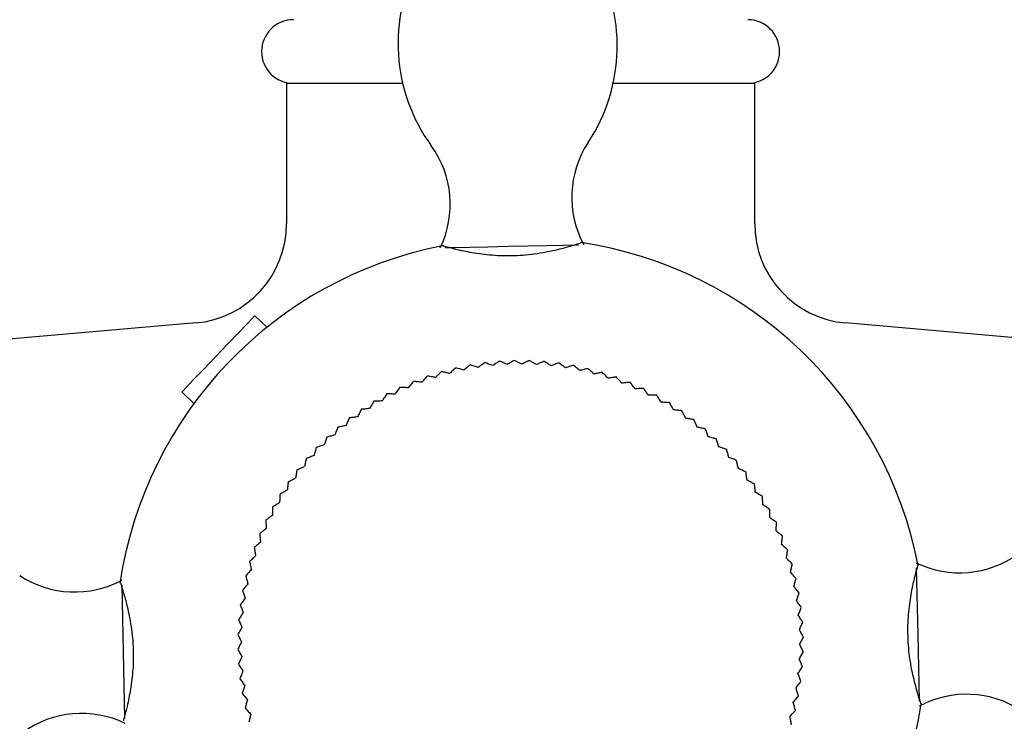
# Model space of a CAD drawing. Units: inches. Extents: x 0.66 to 10.56, y 0.1 to 8.4.
# Drawn here: x 2.96 to 3.2, y 1.85 to 2.02 of the extents above; entities that cross this region are included whole.
import ezdxf

# ---------------------------------------------------------------- set-up
doc = ezdxf.new("R2010")
doc.units = ezdxf.units.IN
doc.header["$MEASUREMENT"] = 0
doc.styles.add('SLDTEXTSTYLE3', font='TXT', dxfattribs={"width": 0.75})
doc.dimstyles.new('SLDDIMSTYLE0', dxfattribs={"dimtxt": 0.1041666666666667, "dimasz": 0.156, "dimexe": 0, "dimexo": 0.0625, "dimgap": 0.02604166666666667, "dimtad": 0, "dimtih": 1, "dimtoh": 1, "dimdec": 3, "dimlfac": 10.5, "dimrnd": 1e-09, "dimzin": 12, "dimdsep": 46, "dimlunit": 5, "dimtxsty": 'SLDTEXTSTYLE3', "dimsah": 1, "dimcen": 0.09, "dimadec": 0, "dimazin": 3, "dimtfac": 1, "dimtmove": 0, "dimatfit": 0, "dimfxl": 0, "dimfrac": 2, "dimtolj": 1, "dimtzin": 12, "dimarcsym": 0})
doc.dimstyles.new('SLDDIMSTYLE1', dxfattribs={"dimtxt": 0.1041666666666667, "dimasz": 0.156, "dimexe": 0, "dimexo": 0.0625, "dimgap": 0.02604166666666667, "dimtad": 0, "dimtih": 1, "dimtoh": 1, "dimdec": 6, "dimlfac": 10.5, "dimrnd": 1e-09, "dimzin": 12, "dimdsep": 46, "dimlunit": 5, "dimtxsty": 'SLDTEXTSTYLE3', "dimsah": 1, "dimcen": 0.09, "dimadec": 0, "dimazin": 3, "dimtfac": 1, "dimtofl": 0, "dimtmove": 0, "dimatfit": 3, "dimfxl": 0, "dimfrac": 2, "dimtolj": 1, "dimtzin": 12, "dimarcsym": 0})

# ---------------------------------------------------------------- blocks, each defined once
blk = doc.blocks.new('_D')
at = {"color": 7, "linetype": 'Continuous', "lineweight": 18}
for p, q in [((2.646512683963551, 1.819007797546297), (2.64651268396356, 1.398696770605518)), ((3.520346279276679, 1.819007797546318), (3.520346279276688, 1.39869677060554)), ((2.646512683963558, 1.523696770605518), (2.3379626811603, 1.523696770605511)), ((3.520346279276686, 1.52369677060554), (3.770346279276685, 1.523696770605546))]:
    blk.add_line(p, q, dxfattribs=at)
for points in [[(2.646512683963558, 1.523696770605518), (2.490512683963557, 1.549696770605515), (2.490512683963558, 1.497696770605515)], [(3.520346279276686, 1.52369677060554), (3.676346279276686, 1.497696770605543), (3.676346279276685, 1.549696770605543)]]:
    blk.add_solid(points, dxfattribs=at)
at = {"color": 7, "linetype": 'Continuous', "lineweight": 18, "char_height": 0.1041666666666667, "attachment_point": 1, "style": 'SLDTEXTSTYLE3'}
for s, insert in [('9"', (2.117958842663414, 1.657974657873442)), ('MAX.', (1.726176441900473, 1.657974657873442)), ('MIN. 2 1/2"', (1.626157163998373, 1.492465399850514))]:
    blk.add_mtext(s, dxfattribs=dict(at, insert=insert))
blk = doc.blocks.new('_D_1')
at = {"color": 7, "linetype": 'Continuous', "lineweight": 18}
for p, q in [((2.968546308511184, 2.505007797546318), (2.221570514341198, 2.505007797546318)), ((2.346570514341197, 2.505007797546318), (2.346570514341197, 2.261363844076775)), ((2.346570514341197, 1.869007797546297), (2.346570514341197, 2.095854586053847)), ((2.59651268396355, 1.869007797546297), (2.221570514341198, 1.869007797546297))]:
    blk.add_line(p, q, dxfattribs=at)
for points in [[(2.346570514341197, 2.505007797546318), (2.320570514341198, 2.349007797546318), (2.372570514341197, 2.349007797546318)], [(2.346570514341197, 1.869007797546297), (2.372570514341197, 2.025007797546297), (2.320570514341198, 2.025007797546297)]]:
    blk.add_solid(points, dxfattribs=at)
at = {"color": 7, "linetype": 'Continuous', "lineweight": 18, "insert": (2.160034999215386, 2.230132473321793), "char_height": 0.1041666666666667, "attachment_point": 1, "style": 'SLDTEXTSTYLE3'}
blk.add_mtext('6 5/8"', dxfattribs=at)
blk = doc.blocks.new('_D_3')
at = {"color": 7, "linetype": 'Continuous', "lineweight": 18}
for p, q in [((3.033429481620111, 5.751208101755773), (1.611160436400817, 5.751208101755773)), ((1.736160436400817, 5.751208101755773), (1.736160436400817, 4.97865030089984)), ((1.736160436400817, 3.463009718540713), (1.736160436400817, 4.647631784853984)), ((1.805604880845262, 3.42828749631849), (1.736160436400817, 3.463009718540713)), ((1.666715991956373, 3.358843051874046), (1.805604880845262, 3.42828749631849)), ((1.736160436400817, 3.324120829651823), (1.666715991956373, 3.358843051874046)), ((1.736160436400817, 1.869007797546297), (1.736160436400817, 3.324120829651823)), ((2.59651268396355, 1.869007797546297), (1.611160436400817, 1.869007797546297))]:
    blk.add_line(p, q, dxfattribs=at)
for points in [[(1.736160436400817, 5.751208101755773), (1.710160436400817, 5.595208101755773), (1.762160436400817, 5.595208101755773)], [(1.736160436400817, 1.869007797546297), (1.762160436400817, 2.025007797546297), (1.710160436400817, 2.025007797546297)]]:
    blk.add_solid(points, dxfattribs=at)
at = {"color": 7, "linetype": 'Continuous', "lineweight": 18, "char_height": 0.1041666666666667, "attachment_point": 1, "style": 'SLDTEXTSTYLE3'}
for s, insert in [('62 3/4"', (1.707032369557402, 4.94741893014486)), ('MAX.', (1.315249968794461, 4.94741893014486)), ('MIN. 42 1/2"', (1.341773889054538, 4.781909672121931))]:
    blk.add_mtext(s, dxfattribs=dict(at, insert=insert))

msp = doc.modelspace()

# ---------------------------------------------------------------- linework, layer by layer
at = {"color": 7, "linetype": 'Continuous', "lineweight": 25}
for p, q in [((3.027477107777695, 2.002817306526528), (3.027477107777695, 1.96926237225123)), ((3.055252820561084, 2.002817306526528), (3.027477107777695, 2.002817306526528)), ((3.139381861869823, 2.002817306526528), (3.105553437579303, 2.002817306526528)), ((3.139381861869823, 1.96926237225123), (3.139381861869823, 2.002817306526528)), ((3.022820690457914, 1.944514711471653), (3.019929588618074, 1.947283075681749)), ((3.005823002372213, 1.945550585219436), (2.794996630237407, 1.927103092929616)), ((3.371862330680054, 1.927103092929616), (3.161035966702395, 1.945550585219436)), ((3.083729214773951, 1.935696710480809), (3.081963242793658, 1.936611005950536)), ((3.087219023983188, 1.935589659019064), (3.085503330152235, 1.936595138197334)), ((3.002474724861325, 1.929054156105054), (3.005365826701164, 1.926285791894957)), ((3.029969238988383, 1.910412451455616), (3.031791139211477, 1.911209414947439)), ((3.027875547619328, 1.907557820305575), (3.029653252797412, 1.908449096358684)), ((3.141333581545613, 1.902092608519532), (3.14124240831314, 1.904079206522564)), ((3.024150313193237, 1.90153947205227), (3.024145368488454, 1.899550862643903)), ((3.142985755475432, 1.899016946272068), (3.142998668977047, 1.901005332190953)), ((3.022528980811896, 1.898392516660135), (3.02262809839704, 1.896406365636067)), ((3.144474684306945, 1.895858816405847), (3.144591660098488, 1.897843849982507)), ((3.177979913124699, 1.886998575902959), (3.178325476751766, 1.871066010750962)), ((2.988533492895753, 1.866949557987115), (2.988187936252732, 1.882882123139112)), ((3.178325476751766, 1.871066010750962), (3.178671033394787, 1.855133445598965)), ((2.988879049538773, 1.851016992835118), (2.988533492895753, 1.866949557987115))]:
    msp.add_line(p, q, dxfattribs=at)
at = {"color": 7, "linetype": 'Continuous', "lineweight": 25, "flags": 128}
for points in [[(3.065438695908856, 1.963558250209227), (3.067779971719381, 1.963608982321578), (3.071272099631989, 1.963684745255881), (3.075582401585046, 1.963778163859242), (3.08036168923145, 1.963881862978761)], [(3.08036168923145, 1.963881862978761), (3.085222767044118, 1.963987350014134), (3.08977181862007, 1.964085908875573), (3.093640309803946, 1.964169940920701), (3.096514838501907, 1.964232294486102), (3.097303882085221, 1.964249279686713)], [(3.019929588618074, 1.947283075681749), (3.019456712810934, 1.946789163927143), (3.018089320353201, 1.945361066138935), (3.01597561270744, 1.943153660527963), (3.013344610720047, 1.940406080839666), (3.010481445065422, 1.937416015063701), (3.007696388984659, 1.934507299459082), (3.005291223118546, 1.931995501174003), (3.003526606043237, 1.93015260690772), (3.002593746978434, 1.929178416256891), (3.002474724861325, 1.929054156105054)], [(3.081963242793658, 1.936611005950536), (3.081747708140676, 1.936487192777662), (3.081532166503647, 1.936363603094269), (3.081316603914479, 1.936239789921395), (3.081101027357219, 1.936115976748521), (3.080885436831866, 1.935992163575647), (3.080669832338421, 1.935868573892254), (3.080454206892836, 1.93574476071938), (3.080238574463206, 1.935620947546506)], [(3.085503330152235, 1.936595138197334), (3.085281614618274, 1.936482722988028), (3.085059892100267, 1.936370531268203), (3.08483814863012, 1.936258116058896), (3.084616391191881, 1.936145924339072), (3.084394619785549, 1.936033509129765), (3.084172827427079, 1.935921317409941), (3.083951028084561, 1.935808902200634), (3.083729214773951, 1.935696710480809)], [(3.067939801619044, 1.934828900823281), (3.067754696455808, 1.934663071627843), (3.067569591292571, 1.934497242432405), (3.067384465177196, 1.934331189747485), (3.067199325093728, 1.934165360552047), (3.067014178026212, 1.933999531356609), (3.066829016990606, 1.933833702161171), (3.066643841986906, 1.933667649476251), (3.066458653015113, 1.933501820280813)], [(3.071405830150615, 1.935549207422872), (3.071212309211583, 1.935393435254112), (3.071018774304457, 1.93523743959587), (3.070825218445193, 1.935081443937627), (3.070631655601882, 1.934925448279385), (3.070438078790479, 1.934769676110625), (3.070244488010983, 1.934613680452382), (3.070050890247441, 1.93445768479414), (3.06985727153176, 1.934301689135898)], [(3.073293087079021, 1.934922542916123), (3.0730571240906, 1.935000764234726), (3.072821182054318, 1.93507920904281), (3.072585247002082, 1.935157653850895), (3.072349332901985, 1.935235875169498), (3.07211343276998, 1.935314319977582), (3.071877546606069, 1.935392541296185), (3.071641681394296, 1.93547098610427), (3.071405830150615, 1.935549207422872)], [(3.074904823380741, 1.93608737009486), (3.074703403485338, 1.935941878442259), (3.074501969621843, 1.935796163300176), (3.074300521790256, 1.935650671647575), (3.074099066974622, 1.935504956505491), (3.073897591206849, 1.93535946485289), (3.073696101470984, 1.935213749710807), (3.073494604751072, 1.935068034568724), (3.073293087079021, 1.934922542916123)], [(3.076756685162479, 1.935362593705634), (3.076525150059414, 1.935453330435214), (3.076293628924442, 1.935543843675311), (3.076062121757563, 1.935634356915409), (3.075830628558776, 1.935725093644988), (3.075599156312128, 1.935815606885086), (3.075367691049527, 1.935906120125183), (3.075136246739064, 1.935996856854763), (3.074904823380741, 1.93608737009486)], [(3.078427178245752, 1.936441600923391), (3.078218418117685, 1.936306836765912), (3.078009637037478, 1.936171849118951), (3.077800848973225, 1.936037084961473), (3.077592046940879, 1.935902097314512), (3.077383223956395, 1.935767333157034), (3.077174393987864, 1.935632345510074), (3.076965550051241, 1.935497581352595), (3.076756685162479, 1.935362593705634)], [(3.080238574463206, 1.935620947546506), (3.080012095809666, 1.935723529218616), (3.079785638108264, 1.935826110890727), (3.079559187390908, 1.935928692562837), (3.079332750641645, 1.936031274234948), (3.079106334844522, 1.936133855907058), (3.07887993301549, 1.936236437579169), (3.078653545154552, 1.93633901925128), (3.078427178245752, 1.936441600923391)], [(3.089037725513075, 1.936393774174302), (3.088810443694209, 1.936293427397008), (3.088583147907251, 1.936192857130233), (3.088355831168154, 1.936092286863458), (3.088128500460965, 1.935991716596683), (3.087901155785682, 1.935891146329908), (3.087673790158261, 1.935790576063133), (3.087446417546794, 1.935690229285839), (3.087219023983188, 1.935589659019064)], [(3.090698454899616, 1.935300016650752), (3.090490812218956, 1.935436792213566), (3.090283190490436, 1.93557356777638), (3.090075575745962, 1.935710343339194), (3.089867974969581, 1.935846895412527), (3.089660395145339, 1.935983670975341), (3.089452822305143, 1.936120446538156), (3.089245270417086, 1.93625722210097), (3.089037725513075, 1.936393774174302)], [(3.092556755972046, 1.936008031328849), (3.092324522464351, 1.935919529494087), (3.092092274988563, 1.935831027659325), (3.091860013544683, 1.935742525824562), (3.091627731148664, 1.935654023989801), (3.091395434784553, 1.935565522155038), (3.091163124452348, 1.935477020320276), (3.090930793168005, 1.935388518485514), (3.090698454899616, 1.935300016650752)], [(3.094157953347893, 1.934828677333799), (3.093957755660594, 1.934976180391736), (3.093757571941387, 1.935123683449673), (3.093557402190273, 1.935270963018128), (3.093357246407252, 1.935418466076065), (3.093157104592323, 1.93556574564452), (3.092956976745487, 1.935713248702457), (3.092756855882697, 1.935860528270912), (3.092556755972046, 1.936008031328849)], [(3.096050769577156, 1.93543858012942), (3.095814226912892, 1.935362370216152), (3.095577663296488, 1.935286160302885), (3.095341085711993, 1.935209950389618), (3.095104487175358, 1.93513374047635), (3.094867881654677, 1.935057307073601), (3.094631255181857, 1.934981097160334), (3.094394614740945, 1.934904887247067), (3.094157953347893, 1.934828677333799)], [(3.097588055945277, 1.934176982005096), (3.09739584800695, 1.934334765579192), (3.097203654036714, 1.934492549153288), (3.097011474034572, 1.934650109237903), (3.096819308000522, 1.934807892811999), (3.096627155934565, 1.934965452896613), (3.096435010852654, 1.935123236470709), (3.096242886722882, 1.935280796555324), (3.096050769577156, 1.93543858012942)], [(3.099510184216878, 1.934686985002387), (3.099269974928304, 1.934623290500097), (3.099029751671638, 1.934559372508324), (3.098789507462832, 1.934495678006033), (3.098549249285934, 1.934431983503742), (3.098308977140944, 1.934368289001451), (3.098068684043814, 1.93430459449916), (3.097828376978592, 1.934240676507387), (3.097588055945277, 1.934176982005096)], [(3.100979341213305, 1.933346718580498), (3.100795653811468, 1.933514335691789), (3.100611980377724, 1.9336817293136), (3.100428313928025, 1.933849346424891), (3.10024466144642, 1.934016963536183), (3.100061022932907, 1.934184357157993), (3.099877398387486, 1.934351974269285), (3.099693787810159, 1.934519367891095), (3.099510184216878, 1.934686985002387)], [(3.061144485198485, 1.932849007504701), (3.060977734108934, 1.932664852171762), (3.060810969051292, 1.932480473349341), (3.060644197009602, 1.932296318016402), (3.060477410999821, 1.93211193919398), (3.060310618005993, 1.93192756037156), (3.060143804060025, 1.93174340503862), (3.059976990114059, 1.931559026216199), (3.059810155215953, 1.931374647393778)], [(3.063106555230897, 1.932525171245685), (3.062861240604475, 1.932565846331359), (3.062615939946145, 1.932606297927551), (3.062370653255909, 1.932646749523742), (3.062125387517811, 1.932687201119934), (3.061880135747806, 1.932727652716126), (3.061634897945893, 1.932768104312318), (3.061389681096119, 1.93280855590851), (3.061144485198485, 1.932849007504701)], [(3.064516222120908, 1.933928014722457), (3.06434005653694, 1.933752575479305), (3.06416387698488, 1.933577359725635), (3.063987683464727, 1.933401920482483), (3.063811482960527, 1.933226704728813), (3.063635268488235, 1.93305126548566), (3.063459040047851, 1.93287604973199), (3.06328280462342, 1.932700610488838), (3.063106555230897, 1.932525171245685)], [(3.066458653015113, 1.933501820280813), (3.06621579677299, 1.933555010777463), (3.065972947514914, 1.933608424763594), (3.065730119208976, 1.933661615260244), (3.065487304871131, 1.933715029246376), (3.065244511485425, 1.933768219743026), (3.065001732067811, 1.933821410239676), (3.06475896661829, 1.933874600736326), (3.064516222120908, 1.933928014722457)], [(3.102925526032399, 1.933755257353086), (3.102682313603915, 1.933704301751254), (3.102439080223291, 1.933653122659939), (3.102195832874575, 1.933602167058106), (3.101952568065743, 1.933550987966792), (3.101709285796796, 1.933500032364959), (3.101465989559755, 1.933448853273644), (3.101222672370576, 1.93339767418233), (3.100979341213305, 1.933346718580498)], [(3.104322527354438, 1.932340121954819), (3.104147863340426, 1.932516902134862), (3.103973206310459, 1.932693905804386), (3.103798563248586, 1.93287090947391), (3.103623934154805, 1.933047689653953), (3.103449315537094, 1.933224693323477), (3.103274707395451, 1.933401473503519), (3.103100109729879, 1.933578477173044), (3.102925526032399, 1.933755257353086)], [(3.106287432909649, 1.932646302544779), (3.10604187733363, 1.932607862353923), (3.105796304297495, 1.932569645652548), (3.105550717293267, 1.932531428951173), (3.105305112828924, 1.932493212249799), (3.105059490904464, 1.932454772058943), (3.104813851519889, 1.932416555357568), (3.104568198167221, 1.932378338656194), (3.104322527354438, 1.932340121954819)], [(3.107608447807903, 1.931159874001843), (3.107443282096864, 1.931345593761154), (3.107278126861894, 1.931531537009947), (3.107112982102993, 1.931717256769259), (3.106947851312186, 1.931903200018052), (3.106782727505425, 1.932088919777363), (3.106617617666756, 1.932274639536675), (3.106452518304156, 1.932460359295986), (3.106287432909649, 1.932646302544779)], [(3.054593331036706, 1.930170039087294), (3.054446749872882, 1.929969345532707), (3.054300168709057, 1.92976865197812), (3.054153566593093, 1.929567958423533), (3.054006964477129, 1.929367041379465), (3.053860348393074, 1.929166347824878), (3.053713725324971, 1.928965654270291), (3.053567088288776, 1.928764960715704), (3.053420444268534, 1.928564043671636)], [(3.056578504294292, 1.930052930598871), (3.0563302982727, 1.930067680904665), (3.056082106219201, 1.930082207720977), (3.055833935117841, 1.930096958026771), (3.055585777984573, 1.930111484843082), (3.055337641803444, 1.930126011659394), (3.055089519590409, 1.930140761965188), (3.054841418329511, 1.9301552887815), (3.054593331036706, 1.930170039087294)], [(3.057833830745034, 1.931595231512238), (3.057676948112912, 1.931402583578993), (3.057520058496742, 1.931209712156267), (3.057363161896527, 1.931017064223022), (3.057206251328219, 1.930824192800295), (3.057049326791818, 1.930631544867051), (3.056892395271371, 1.930438673444324), (3.056735456766877, 1.930245802021598), (3.056578504294292, 1.930052930598871)], [(3.059810155215953, 1.931374647393778), (3.059563059657723, 1.93140213660003), (3.059315978067587, 1.931429849295764), (3.059068910445542, 1.931457338502016), (3.058821856791591, 1.931485051197749), (3.058574824089778, 1.931512540404001), (3.058327812340104, 1.931540253099734), (3.058080807574477, 1.931567742305986), (3.057833830745034, 1.931595231512238)], [(3.109586682415485, 1.931362802451247), (3.109339464636446, 1.93133732465033), (3.109092225905267, 1.931312070338896), (3.108844969713972, 1.931286592537979), (3.108597699554585, 1.931261338226544), (3.108350411935083, 1.931235860425628), (3.108103106855464, 1.931210606114194), (3.10785578431573, 1.931185128313277), (3.107608447807903, 1.931159874001843)], [(3.110828096645991, 1.929809103574312), (3.110672883200934, 1.930003315933929), (3.110517680231948, 1.930197528293546), (3.11036248773903, 1.930391740653163), (3.110207305722182, 1.930585953012779), (3.110052134181404, 1.930780165372396), (3.109896973116695, 1.930974377732013), (3.109741822528056, 1.93116859009163), (3.109586682415485, 1.931362802451247)], [(3.112814240686013, 1.929908332904197), (3.112566031172397, 1.92989581749322), (3.112317804198667, 1.929883525571725), (3.112069563256843, 1.929871233650231), (3.111821301362881, 1.929858718239254), (3.111573025500827, 1.92984642631776), (3.111324732178656, 1.929833910906783), (3.11107642139637, 1.929821618985288), (3.110828096645991, 1.929809103574312)], [(3.113972646034174, 1.928291833482898), (3.113827810881925, 1.928494091463857), (3.113682986205745, 1.928696125955334), (3.113538168513613, 1.928898160446811), (3.113393364789572, 1.929100194938288), (3.113248568049578, 1.929302229429765), (3.113103781785653, 1.929504263921242), (3.112959005997798, 1.92970629841272), (3.112814240686013, 1.929908332904197)], [(3.051431869780399, 1.928577006061576), (3.051295995159558, 1.928368937354092), (3.05116011355467, 1.928160868646609), (3.051024224965737, 1.927952576449643), (3.050888322408711, 1.927744507742159), (3.050752412867638, 1.927536439034676), (3.05061649634252, 1.927328146837711), (3.050480565849308, 1.927120078130227), (3.050344635356097, 1.926911785933261)], [(3.053420444268534, 1.928564043671636), (3.053171812220118, 1.928565608098008), (3.052923194139794, 1.928567396013862), (3.052674597011609, 1.928568960440234), (3.052426020835564, 1.928570524866606), (3.05217745862761, 1.928572089292978), (3.05192891038775, 1.92857365371935), (3.051680376115982, 1.928575441635204), (3.051431869780399, 1.928577006061576)], [(3.11596125544254, 1.9282869167143), (3.115712738630888, 1.928287587182745), (3.11546420435912, 1.928288257651191), (3.115215652627236, 1.928288928119635), (3.114967083435237, 1.928289375098599), (3.114718500275144, 1.928290045567044), (3.114469896162914, 1.928290716035489), (3.11422127808259, 1.928291386503934), (3.113972646034174, 1.928291833482898)], [(3.117033477659312, 1.926612086538272), (3.116899418890511, 1.926821496182645), (3.116765367105755, 1.927030905827019), (3.116631325797069, 1.927240315471393), (3.116497294964452, 1.927449725115767), (3.116363271115882, 1.92765891127066), (3.116229254251357, 1.927868320915034), (3.116095251354925, 1.928077730559408), (3.11596125544254, 1.9282869167143)], [(3.04538048000403, 1.924905967834802), (3.045267100996334, 1.924684936737378), (3.045153715004591, 1.924463682150473), (3.045040322028802, 1.924242427563568), (3.044926922068967, 1.924021396466144), (3.044813515125086, 1.923800141879239), (3.044700101197158, 1.923578887292334), (3.044586680285184, 1.923357632705428), (3.044473245405117, 1.923136378118523)], [(3.047359507300869, 1.925101074152346), (3.04711206952437, 1.925076713798838), (3.046864652700011, 1.92505235344533), (3.046617249843743, 1.925027769602341), (3.046369860955569, 1.925003409248833), (3.046122486035488, 1.924979048895325), (3.045875132067545, 1.924954688541817), (3.045627799051742, 1.92493032818831), (3.04538048000403, 1.924905967834802)], [(3.048358107193529, 1.9268208257142), (3.048233309270126, 1.926605828832783), (3.048108511346722, 1.926390831951366), (3.047983699455227, 1.926175835069949), (3.047858873595639, 1.925961061678014), (3.04773404773605, 1.925746064796597), (3.047609207908369, 1.92553106791518), (3.047484361096642, 1.925316071033763), (3.047359507300869, 1.925101074152346)], [(3.050344635356097, 1.926911785933261), (3.050096261717393, 1.926900387969693), (3.049847902046783, 1.926888990006126), (3.049599563328312, 1.926877592042558), (3.049351238577933, 1.92686619407899), (3.049102927795647, 1.926854796115422), (3.048854637965499, 1.926843621641336), (3.048606362103444, 1.926832223677768), (3.048358107193529, 1.9268208257142)], [(3.119019101387884, 1.926503247160672), (3.118770958222709, 1.926516656529576), (3.118522797597419, 1.926530289387961), (3.118274619512012, 1.926543922246346), (3.11802642396649, 1.926557555104731), (3.117778210960852, 1.926571187963116), (3.117529983987121, 1.926584820821502), (3.117281739553275, 1.926598453679886), (3.117033477659312, 1.926612086538272)], [(3.120002203681796, 1.924774556019549), (3.119879287958872, 1.924990670348375), (3.119756379219995, 1.925206784677201), (3.119633477465163, 1.925422899006026), (3.119510586186401, 1.925639013334852), (3.119387701891685, 1.925855127663678), (3.119264828073038, 1.926071018503021), (3.119141961238438, 1.926287132831847), (3.119019101387884, 1.926503247160672)], [(3.042507138593941, 1.922838019660424), (3.042405492784035, 1.922611177836476), (3.042303833006036, 1.922384559502009), (3.042202173228038, 1.92215771767806), (3.042100499481946, 1.921930875854112), (3.041998825735856, 1.921704034030164), (3.041897151989765, 1.921477192206215), (3.041795464275581, 1.921250350382267), (3.041693762593304, 1.921023285068837)], [(3.044473245405117, 1.923136378118523), (3.044227427927361, 1.923099055375076), (3.043981624417698, 1.923061732631628), (3.043735834876127, 1.92302440988818), (3.043490059302649, 1.922987310634214), (3.04324430468131, 1.922949987890767), (3.042998564028064, 1.922912665147319), (3.042752837342909, 1.922875342403871), (3.042507138593941, 1.922838019660424)], [(3.121979401158503, 1.92456179403295), (3.121732312584319, 1.924588389281274), (3.121485203057998, 1.924614984529599), (3.121238079563583, 1.924641579777925), (3.12099093511703, 1.924668175026249), (3.120743776702383, 1.924694770274574), (3.120496604319644, 1.924721365522899), (3.120249410984767, 1.924747960771224), (3.120002203681796, 1.924774556019549)], [(3.122870687687681, 1.922783935205847), (3.122759250244858, 1.923006307240161), (3.12264781978608, 1.923228455784993), (3.122536399803372, 1.923450827819307), (3.122424983312687, 1.923672976364139), (3.122313577298072, 1.923895124908971), (3.122202178267502, 1.924117496943285), (3.122090786220979, 1.924339645488117), (3.121979401158503, 1.92456179403295)], [(3.124834039292591, 1.922468144568173), (3.124588679269868, 1.922507478716956), (3.124343301787029, 1.922547036355221), (3.124097906844074, 1.922586593993486), (3.123852494441004, 1.922625928142269), (3.123607068069842, 1.922665485780534), (3.123361624238563, 1.922705043418799), (3.123116162947169, 1.922744601057064), (3.122870687687681, 1.922783935205847)], [(3.12563106564083, 1.920646034823689), (3.125531413776144, 1.920873994095046), (3.125431768895504, 1.921101729876922), (3.12533213099891, 1.921329465658797), (3.125232496594339, 1.921557201440672), (3.125132872665839, 1.921784937222547), (3.125033255721384, 1.922012673004423), (3.124933642268952, 1.922240408786298), (3.124834039292591, 1.922468144568173)], [(3.039745953983445, 1.920622568428108), (3.039656320733181, 1.920390809835562), (3.039566673514825, 1.920159051243016), (3.03947702629647, 1.919927069160988), (3.039387365110021, 1.919695310568442), (3.039297703923572, 1.919463551975896), (3.039208028769031, 1.919231569893868), (3.03911835361449, 1.918999811301321), (3.039028678459949, 1.918767829219293)], [(3.041693762593304, 1.921023285068837), (3.04145022889869, 1.920973223424931), (3.041206709172168, 1.920923161781025), (3.040963217381832, 1.92087310013712), (3.040719725591495, 1.920823038493214), (3.040476261737344, 1.920772753359826), (3.040232811851284, 1.920722691715921), (3.039989375933318, 1.920672630072014), (3.039745953983445, 1.920622568428108)], [(3.127575190166264, 1.920227886003387), (3.12733223265547, 1.92028018254211), (3.12708925768456, 1.920332479080833), (3.126846265253534, 1.920384775619556), (3.126603258854415, 1.920436848668797), (3.126360234995181, 1.92048914520752), (3.126117193675831, 1.920541441746244), (3.125874138388388, 1.920593738284966), (3.12563106564083, 1.920646034823689)], [(3.12827577032707, 1.918366665599602), (3.128188176418328, 1.918599318150075), (3.128100589493632, 1.91883219419003), (3.128013009552982, 1.919064846740503), (3.127925433104355, 1.919297499290976), (3.127837863639774, 1.919529928351967), (3.127750297667217, 1.91976258090244), (3.127662742170729, 1.919995233452914), (3.127575190166264, 1.920227886003387)], [(3.037104517830874, 1.918265648353863), (3.037027134597828, 1.918029419971682), (3.036949737396688, 1.917793191589502), (3.036872340195549, 1.917557186696803), (3.036794942994411, 1.917320958314622), (3.036717531825179, 1.917084729932441), (3.036640120655947, 1.916848501550261), (3.036562709486716, 1.916612049678598), (3.036485284349391, 1.916375821296418)], [(3.039028678459949, 1.918767829219293), (3.038788106000967, 1.918705028674929), (3.038547533541985, 1.918642228130565), (3.038306989019189, 1.918579427586201), (3.038066472432578, 1.918516627041837), (3.037825955845967, 1.918453826497473), (3.037585453227448, 1.918391249442591), (3.037344978545115, 1.918328448898227), (3.037104517830874, 1.918265648353863)], [(3.130195338945701, 1.917847276044079), (3.129955450923257, 1.917912087993778), (3.129715545440698, 1.91797712343296), (3.129475622498022, 1.918041935382659), (3.129235685587254, 1.91810697082184), (3.128995731216371, 1.918171782771539), (3.128755759385371, 1.918236818210721), (3.128515773586279, 1.918301853649902), (3.12827577032707, 1.918366665599602)], [(3.130797555798364, 1.915952085239072), (3.130722260795163, 1.916188984089698), (3.130646972776007, 1.916425882940323), (3.130571688248875, 1.916662781790949), (3.130496407213767, 1.916899680641575), (3.130421133162704, 1.917136579492201), (3.130345862603664, 1.917373478342827), (3.130270599028671, 1.917610377193453), (3.130195338945701, 1.917847276044079)], [(3.034590051640107, 1.915773740632657), (3.034525127945666, 1.915533712929288), (3.034460204251226, 1.915293908715399), (3.034395280556785, 1.915053881012029), (3.034330342894252, 1.914814076798141), (3.03426540523172, 1.914574049094771), (3.034200467569187, 1.914334021391401), (3.034135515938561, 1.914093993688031), (3.034070564307935, 1.913854189474143)], [(3.036485284349391, 1.916375821296418), (3.036248329626395, 1.916300505341077), (3.036011388871491, 1.916225189385736), (3.035774448116588, 1.916150096919878), (3.035537535297869, 1.916074780964537), (3.035300650415336, 1.915999465009197), (3.035063765532803, 1.915924149053856), (3.034826894618362, 1.915848833098516), (3.034590051640107, 1.915773740632657)], [(3.132687307777312, 1.915332795885219), (3.132451145743571, 1.915410123245895), (3.132214966249715, 1.915487450606571), (3.131978772787765, 1.915565001456728), (3.131742561865701, 1.915642328817404), (3.13150633348352, 1.915719656178081), (3.131270089387235, 1.915797207028238), (3.131033829576846, 1.915874534388914), (3.130797555798364, 1.915952085239072)], [(3.032209441680799, 1.913153549948943), (3.03215717307826, 1.91291061688231), (3.032104890507631, 1.912667683815678), (3.032052607937, 1.912424527259564), (3.032000325366369, 1.912181594192931), (3.031948028827646, 1.911938661126299), (3.031895732288923, 1.911695504570185), (3.0318434357502, 1.911452348014071), (3.031791139211477, 1.911209414947439)], [(3.034070564307935, 1.913854189474143), (3.033837869853184, 1.913766581597308), (3.033605189366526, 1.913678973720472), (3.033372536816053, 1.913591365843637), (3.03313988426558, 1.913503757966802), (3.032907245683199, 1.913416150089967), (3.032674635037004, 1.913328542213131), (3.032442038358901, 1.913241157825778), (3.032209441680799, 1.913153549948943)], [(3.133189513086904, 1.913408551447588), (3.133126719526587, 1.913649249619403), (3.133063936442339, 1.913889724301736), (3.13300115335809, 1.91413019898407), (3.132938373765865, 1.914370897155885), (3.132875601157687, 1.914611371838219), (3.132812832041531, 1.914851846520552), (3.132750066417398, 1.915092321202885), (3.132687307777312, 1.915332795885219)], [(3.135044262771789, 1.91269137370074), (3.134812472751034, 1.912780992982911), (3.134580668762187, 1.912870612265082), (3.134348847313225, 1.912960231547253), (3.134117011896169, 1.913049850829423), (3.133885159018997, 1.913139470111594), (3.133653292173733, 1.913229312883247), (3.133421411360377, 1.913318932165417), (3.133189513086904, 1.913408551447588)], [(3.135445077189166, 1.910743439378047), (3.135394963164913, 1.910987042913125), (3.135344852632683, 1.911230646448202), (3.135294745592476, 1.911474026493798), (3.135244642044293, 1.911717630028875), (3.135194541988132, 1.911961010074471), (3.135144445423995, 1.912204390120067), (3.13509435235188, 1.912447993655145), (3.135044262771789, 1.91269137370074)], [(3.137259745432313, 1.909930161154059), (3.137032966464781, 1.910031848868243), (3.136806170037134, 1.910133536582426), (3.136579359641394, 1.910235000807129), (3.136352531785538, 1.910336688521312), (3.136125689961589, 1.910438376235496), (3.135898834169549, 1.91054006394968), (3.135671960917392, 1.910641751663864), (3.135445077189166, 1.910743439378047)], [(3.029969238988383, 1.910412451455616), (3.029929751190581, 1.910167060004685), (3.029890249424687, 1.909921668553754), (3.029850761626885, 1.909676277102822), (3.02981125986099, 1.909430885651891), (3.029771758095095, 1.90918549420096), (3.029732256329201, 1.908939879260547), (3.029692754563306, 1.908694487809615), (3.029653252797412, 1.908449096358684)], [(3.137558068970181, 1.907964124183346), (3.137520770670895, 1.908209962613241), (3.137483472371609, 1.908455577553654), (3.137446177564347, 1.908701415983549), (3.137408886249108, 1.908947254413444), (3.137371598425891, 1.909192869353856), (3.137334310602675, 1.909438707783751), (3.137297026271483, 1.909684546213646), (3.137259745432313, 1.909930161154059)], [(3.027875547619328, 1.907557820305575), (3.027848952371003, 1.907310640938789), (3.027822357122679, 1.907063461572005), (3.027795761874353, 1.906816505694702), (3.027769166626029, 1.906569326327916), (3.027742571377704, 1.906322146961131), (3.027715962161286, 1.906074967594346), (3.027689366912961, 1.905827788227561), (3.027662757696544, 1.905580608860776)], [(3.139327683130622, 1.907056756887553), (3.139106533304411, 1.907170289544268), (3.138885369510108, 1.907283598711501), (3.138664188255688, 1.907396907878734), (3.1384429965252, 1.907510440535449), (3.138221787334595, 1.907623749702683), (3.138000560683875, 1.907737282359398), (3.137779323557086, 1.907850591526631), (3.137558068970181, 1.907964124183346)], [(3.139522698655563, 1.9050777575269), (3.139498317349916, 1.905325160383167), (3.13947393604427, 1.905572563239434), (3.139449554738623, 1.9058199660957), (3.139425176925, 1.906067368951968), (3.139400802603399, 1.906314771808234), (3.139376428281799, 1.906562174664501), (3.139352053960199, 1.906809577520768), (3.139327683130622, 1.907056756887553)], [(3.025934136395883, 1.904597478630679), (3.025920517505591, 1.904349181816485), (3.025906884647206, 1.904101108491773), (3.025893265756913, 1.903853035167061), (3.025879632898528, 1.903604738352867), (3.025866000040142, 1.903356441538673), (3.02585238114985, 1.903108368213961), (3.025838748291465, 1.902860071399768), (3.02582511543308, 1.902611774585574)], [(3.027662757696544, 1.905580608860776), (3.027446629399625, 1.905457689645828), (3.027230515070799, 1.905334770430881), (3.027014414710067, 1.905211851215934), (3.026798328317426, 1.905088932000986), (3.026582255892878, 1.904966012786039), (3.026366211404516, 1.904843093571091), (3.026150166916153, 1.904720174356144), (3.025934136395883, 1.904597478630679)], [(3.14124240831314, 1.904079206522564), (3.141027495240279, 1.904203913653365), (3.140812568199325, 1.904328844273648), (3.140597627190278, 1.904453551404449), (3.140382668721116, 1.904578482024732), (3.140167699775884, 1.904703189155533), (3.139952713370536, 1.904828119775816), (3.139737712997096, 1.904952826906617), (3.139522698655563, 1.9050777575269)], [(3.02582511543308, 1.902611774585574), (3.025615719756799, 1.90247768089654), (3.025406324080517, 1.902343587207507), (3.025196956340421, 1.902209717007955), (3.024987602568418, 1.902075623318922), (3.024778262764507, 1.901941529629888), (3.024568936928688, 1.901807659430336), (3.024359625060963, 1.901673565741303), (3.024150313193237, 1.90153947205227)], [(3.142998668977047, 1.901005332190953), (3.142790586301472, 1.90114121379584), (3.142582482673757, 1.901277095400727), (3.142374365077949, 1.901412977005614), (3.142166240498095, 1.901548858610502), (3.141958094966102, 1.901684963704871), (3.141749938958039, 1.901820845309758), (3.141541765489861, 1.901956726914645), (3.141333581545613, 1.902092608519532)], [(3.024145368488454, 1.899550862643903), (3.023943264156514, 1.899406041459747), (3.023741187760759, 1.899261220275591), (3.023539111365004, 1.899116399091434), (3.023337062905434, 1.898971577907278), (3.023135014445864, 1.898826980212603), (3.022932993922479, 1.898682159028448), (3.022730973399095, 1.898537337844291), (3.022528980811896, 1.898392516660135)], [(3.144591660098488, 1.897843849982507), (3.144390966543901, 1.897990459082516), (3.144190266005268, 1.898137068182526), (3.143989544514496, 1.898283677282536), (3.143788816039678, 1.898430286382546), (3.14358806661272, 1.898576895482556), (3.143387310201717, 1.898723504582566), (3.143186539822621, 1.898870113682576), (3.142985755475432, 1.899016946272068)], [(3.02262809839704, 1.896406365636067), (3.022433858101238, 1.896251263935752), (3.022239645741621, 1.896095938745955), (3.022045433382004, 1.895940837045639), (3.021851221022387, 1.895785511855842), (3.021657036598956, 1.895630410155527), (3.021462866143616, 1.895475308455211), (3.02126870965637, 1.895320206754896), (3.021074567137216, 1.89516510505458)], [(3.021074567137216, 1.89516510505458), (3.021099919225299, 1.894917702198313), (3.021125285281475, 1.894670522831529), (3.02115065133765, 1.894423343464744), (3.021176017393826, 1.894175940608476), (3.021201383450001, 1.893928761241692), (3.021226749506177, 1.893681358385425), (3.021252129530445, 1.89343417901864), (3.021277495586621, 1.893186776162373)], [(3.146017005299445, 1.894603475987012), (3.145824260462558, 1.894760365603181), (3.145631507768619, 1.89491725521935), (3.14543873412254, 1.895074144835519), (3.145245953492416, 1.895231034451688), (3.145053151910152, 1.895387924067857), (3.144860343343842, 1.895544813684027), (3.14466752080944, 1.895701926789678), (3.144474684306945, 1.895858816405847)], [(3.145796296341158, 1.89262715850014), (3.145823890308104, 1.892874114377443), (3.14585148427505, 1.893121293744228), (3.145879078241997, 1.893368473111013), (3.145906665224897, 1.893615428988317), (3.145934252207797, 1.89386238486562), (3.145961839190697, 1.894109564232405), (3.145989426173597, 1.894356520109708), (3.146017005299445, 1.894603475987012)], [(3.021277495586621, 1.893186776162373), (3.021091650114475, 1.89302161743538), (3.02090580464233, 1.892856458708387), (3.020719987106371, 1.892691299981394), (3.020534169570412, 1.892526141254401), (3.020348379970637, 1.892360982527408), (3.020162590370862, 1.892195823800415), (3.01997681473918, 1.892030888562904), (3.019791053075591, 1.891865729835911)], [(3.019791053075591, 1.891865729835911), (3.019829325649336, 1.891620114895498), (3.019867584254988, 1.891374723444567), (3.019905856828734, 1.891129108504153), (3.019944129402479, 1.890883493563741), (3.019982401976224, 1.890637878623328), (3.020020674549968, 1.890392263682914), (3.020058961091806, 1.89014642525302), (3.020097247633644, 1.889900810312607)], [(3.147270802244048, 1.891292702804775), (3.147086535166367, 1.891459649447621), (3.146902254120595, 1.891626372600986), (3.146717959106729, 1.891793095754351), (3.146533650124771, 1.891959818907716), (3.14634932717472, 1.892126765550563), (3.146164997240624, 1.892293488703928), (3.14598065421144, 1.892460211857293), (3.145796296341158, 1.89262715850014)], [(3.020097247633644, 1.889900810312607), (3.01992029983649, 1.889726265027382), (3.019743352039336, 1.889551496252674), (3.019566432178368, 1.889376950967449), (3.019389512317399, 1.889202182192742), (3.019212606424523, 1.889027636907517), (3.01903571449974, 1.888853091622292), (3.018858836543049, 1.888678322847585), (3.018681972554451, 1.888503777562359)], [(3.146946965985032, 1.889330688644733), (3.146987452501455, 1.889576080095664), (3.147027939017878, 1.889821248057114), (3.147068425534302, 1.890066639508045), (3.147108905066678, 1.890311807469494), (3.147149384599055, 1.890557198920426), (3.147189857147386, 1.890802366881876), (3.147230336679763, 1.891047534843325), (3.147270802244048, 1.891292702804775)], [(3.018681972554451, 1.888503777562359), (3.018733039901024, 1.888260621006245), (3.018784107247598, 1.888017464450131), (3.018835174594171, 1.887774084404536), (3.018886255908838, 1.887530927848422), (3.018937323255412, 1.887287547802826), (3.018988404570078, 1.887044391246712), (3.019039499852837, 1.886801011201116), (3.019090581167502, 1.88655763115552)], [(3.148349620892553, 1.887921140483509), (3.148174328314373, 1.888097250195106), (3.147999028752147, 1.888273359906704), (3.147823715221829, 1.888449693107783), (3.147648387723418, 1.88862580281938), (3.147473046256914, 1.888801912530977), (3.147297697806364, 1.888978245732057), (3.147122335387721, 1.889154578933135), (3.146946965985032, 1.889330688644733)], [(3.147923538195649, 1.885978569908377), (3.147976805516809, 1.88622150297501), (3.148030079822015, 1.886464436041642), (3.148083347143174, 1.886707145618792), (3.148136607480287, 1.886950078685425), (3.1481898678174, 1.887192788262575), (3.148243121170466, 1.887435497839726), (3.148296367539487, 1.887678207416877), (3.148349620892553, 1.887921140483509)], [(3.019090581167502, 1.88655763115552), (3.018923019928581, 1.886373922801544), (3.01875545868966, 1.886190214447568), (3.018587911418831, 1.886006729583074), (3.018420378116094, 1.885823021229098), (3.018252858781451, 1.885639312875122), (3.0180853534149, 1.885455604521146), (3.017917848048349, 1.885272119656652), (3.017750370617983, 1.885088411302676)], [(3.017750370617983, 1.885088411302676), (3.017814093056459, 1.884848383599306), (3.017877815494936, 1.884608132406455), (3.017941551901504, 1.884367881213603), (3.018005288308073, 1.884127630020751), (3.018069024714642, 1.883887378827899), (3.018132761121211, 1.883646904145566), (3.018196511495872, 1.883406652952714), (3.018260261870533, 1.883166401759863)], [(3.149250493025284, 1.884497505113002), (3.149084663829846, 1.884682554403868), (3.148918820666316, 1.884867603694734), (3.148752970518739, 1.885052876475083), (3.148587106403069, 1.885237925765949), (3.148421228319306, 1.885423198546297), (3.148255343251498, 1.885608247837163), (3.148089444215597, 1.885793520617511), (3.147923538195649, 1.885978569908377)], [(3.018260261870533, 1.883166401759863), (3.0181025481369, 1.882974200805581), (3.017944834403267, 1.8827819998513), (3.017787134637727, 1.882589798897019), (3.017629434872186, 1.882397597942737), (3.017471749074738, 1.882205396988456), (3.017314091213476, 1.882013419523657), (3.01715641938412, 1.881821218569375), (3.016998775490951, 1.881629017615094)], [(3.148723330226225, 1.882579965359823), (3.14878924565524, 1.882819769573711), (3.148855147116163, 1.883059573787599), (3.148921048577086, 1.883299154512006), (3.148986950038009, 1.883538958725894), (3.14905283753084, 1.883778539450301), (3.14911872502367, 1.884018120174707), (3.1491846125165, 1.884257924388596), (3.149250493025284, 1.884497505113002)], [(3.149970953273895, 1.881031406740968), (3.149815034440161, 1.88122494863214), (3.149659108622382, 1.881418490523311), (3.149503175820556, 1.881612032414483), (3.149347229050639, 1.881805574305654), (3.149191268312628, 1.881999116196826), (3.149035300590571, 1.88219288157748), (3.148879325884467, 1.882386423468651), (3.148723330226225, 1.882579965359823)], [(3.016998775490951, 1.881629017615094), (3.017074985404218, 1.881392565743431), (3.017151195317485, 1.881155890382287), (3.017227419198845, 1.880919438510625), (3.017303629112113, 1.88068276314948), (3.017379866961565, 1.880446087788337), (3.017456090842925, 1.880209635916674), (3.017532328692377, 1.87997296055553), (3.017608580509923, 1.879736285194386)], [(3.149344163054311, 1.879144261557303), (3.149422531037886, 1.87938004296052), (3.149500892037415, 1.879616047853219), (3.149579253036944, 1.879852052745918), (3.149657600068381, 1.880088057638617), (3.149735947099817, 1.880323839041835), (3.149814287147207, 1.880559620445052), (3.14989262021055, 1.88079562533775), (3.149970953273895, 1.881031406740968)], [(3.017608580509923, 1.879736285194386), (3.017461133324356, 1.879536038618763), (3.01731368613879, 1.879335792043139), (3.017166266889409, 1.879135768956998), (3.017018847640027, 1.878935522381374), (3.016871442358739, 1.878735499295233), (3.01672403707745, 1.878535252719609), (3.016576645764255, 1.878335229633467), (3.016429268419151, 1.878134983057844)], [(3.016429268419151, 1.878134983057844), (3.016517756285821, 1.877902777486334), (3.01660624415249, 1.877670571914825), (3.01669473201916, 1.877438366343315), (3.016783233853922, 1.877205937282324), (3.016871735688684, 1.876973731710814), (3.016960251491538, 1.876741526139304), (3.017048767294393, 1.876509097078313), (3.01713729706534, 1.876276668017322)], [(3.150509032137327, 1.87753245541512), (3.15036345667617, 1.877733819438152), (3.150217874230966, 1.877935406950666), (3.150072277817671, 1.878136770973698), (3.149926674420329, 1.87833813499673), (3.14978106403894, 1.878539722509244), (3.149635439689459, 1.878741086532276), (3.149489808355932, 1.878942674044789), (3.149344163054311, 1.879144261557303)], [(3.01713729706534, 1.876276668017322), (3.017000535470619, 1.876069046288801), (3.016863773875897, 1.875861424560281), (3.016727026249268, 1.875653802831761), (3.01659027862264, 1.875446404592722), (3.016453544964103, 1.875238782864202), (3.016316825273659, 1.875031161135682), (3.016180105583215, 1.874823539407162), (3.016043413828957, 1.874616141168123)], [(3.14978433257261, 1.875680621569568), (3.149874936605309, 1.875912156672632), (3.149965540638009, 1.876143691775697), (3.150056137686662, 1.876375226878761), (3.150146727751269, 1.876606761981826), (3.15023731083183, 1.876838073595408), (3.15032789391239, 1.877069608698473), (3.150418463024859, 1.877300920312056), (3.150509032137327, 1.87753245541512)], [(3.150863242013718, 1.874010037693692), (3.150728414999822, 1.874218776869621), (3.150593574017834, 1.874427739535031), (3.150458719067754, 1.87463647871096), (3.150323857133627, 1.874845217886889), (3.150188988215454, 1.875053957062818), (3.150054112313234, 1.875262919728228), (3.149919222442922, 1.875471658904157), (3.14978433257261, 1.875680621569568)], [(3.016043413828957, 1.874616141168123), (3.016143928223362, 1.874388852365212), (3.016244442617767, 1.8741615635623), (3.016344970980264, 1.873934051269906), (3.016445513310854, 1.873706762466995), (3.016546055641444, 1.873479473664083), (3.016646597972034, 1.873252184861171), (3.016747154270716, 1.873024672568777), (3.016847724537491, 1.872797383765866)], [(3.150042616573018, 1.872198655444331), (3.150145219197268, 1.872425273778798), (3.150247814837471, 1.872651668623782), (3.150350403493628, 1.872878063468767), (3.150452985165738, 1.873104458313752), (3.150555559853803, 1.873330853158738), (3.150658127557821, 1.873557248003722), (3.150760688277793, 1.873783642848707), (3.150863242013718, 1.874010037693692)], [(3.016847724537491, 1.872797383765866), (3.016722011704022, 1.872582833863413), (3.016596298870553, 1.872368283960958), (3.016470600005177, 1.872153957547987), (3.016344915107894, 1.871939407645533), (3.01621923021061, 1.87172485774308), (3.016093559281419, 1.871510531330107), (3.015967902320321, 1.871295981427654), (3.015842245359222, 1.871081655014682)], [(3.015842245359222, 1.871081655014682), (3.015954520887602, 1.870859953448813), (3.016066796415982, 1.870638251882945), (3.016179085912456, 1.870416550317076), (3.016291375408928, 1.870194625261725), (3.016403678873494, 1.869972923695857), (3.016515996306152, 1.869751222129988), (3.01662831373881, 1.869529297074638), (3.016740631171468, 1.869307595508769)], [(3.151032633072771, 1.870473987113878), (3.150908910692499, 1.870689654463741), (3.15078518132818, 1.870905098324121), (3.150661437995768, 1.871120765673983), (3.150537694663357, 1.871336209534364), (3.150413937362854, 1.871551876884226), (3.150290173078303, 1.871767544234088), (3.150166401809707, 1.871982988094469), (3.150042616573018, 1.872198655444331)], [(3.016740631171468, 1.869307595508769), (3.01662633026966, 1.869086787900827), (3.016512015399759, 1.868865980292885), (3.016397714497951, 1.868645172684944), (3.016283427564235, 1.868424365077002), (3.016169140630519, 1.868203780958541), (3.016054867664896, 1.867982973350599), (3.015940594699272, 1.867762165742658), (3.015826335701742, 1.867541581624198)], [(3.150118330618998, 1.868707973229308), (3.150232638504853, 1.868928780837249), (3.150346946390707, 1.869149588445191), (3.150461247292516, 1.869370396053133), (3.150575541210278, 1.869591203661075), (3.150689828143994, 1.869812011269017), (3.150804101109617, 1.870032595387477), (3.150918367091194, 1.870253402995418), (3.151032633072771, 1.870473987113878)], [(3.151016716431245, 1.866933913723394), (3.15090444788691, 1.867155615289263), (3.150792165374484, 1.867377316855132), (3.150679882862057, 1.867599241910482), (3.150567586381538, 1.867820943476351), (3.150455282916973, 1.86804264504222), (3.15034297246836, 1.868264346608088), (3.150230655035702, 1.868486271663439), (3.150118330618998, 1.868707973229308)], [(3.015826335701742, 1.867541581624198), (3.015950051097968, 1.867326137763817), (3.016073780462286, 1.867110470413955), (3.016197523794697, 1.866895026553574), (3.016321267127109, 1.866679359203712), (3.016445024427612, 1.86646369185385), (3.016568795696209, 1.866248247993469), (3.016692566964806, 1.866032580643607), (3.016816352201495, 1.865816913293745)], [(3.150011244237021, 1.865218184972211), (3.15013695707049, 1.865432734874664), (3.150262662919913, 1.865647284777118), (3.150388361785289, 1.865861834679571), (3.150514053666619, 1.866076161092543), (3.150639731579856, 1.866290710994997), (3.150765402509048, 1.866505037407969), (3.150891066454192, 1.866719587310422), (3.151016716431245, 1.866933913723394)], [(3.016816352201495, 1.865816913293745), (3.016713742593199, 1.86559051844876), (3.016611146952995, 1.865363900114293), (3.016508565280885, 1.865137505269309), (3.016405983608774, 1.864911110424324), (3.016303401936664, 1.864684715579339), (3.016200834232646, 1.864458320734354), (3.01609828049672, 1.864231925889369), (3.015995726760795, 1.864005531044384)], [(3.015995726760795, 1.864005531044384), (3.016130546790644, 1.863796791868455), (3.016265394756678, 1.863588052692527), (3.016400242722712, 1.863379090027116), (3.016535104656839, 1.863170350851187), (3.016669980559059, 1.862961611675259), (3.016804856461278, 1.862752649009848), (3.016939746331591, 1.862543909833919), (3.017074636201903, 1.862334947168508)], [(3.150815554945555, 1.863399651059435), (3.150715040551151, 1.863626939862346), (3.1506145191727, 1.863854228665258), (3.150513990810202, 1.86408151746817), (3.150413455463659, 1.864308806271082), (3.150312913133069, 1.864536095073993), (3.150212363818433, 1.864763383876905), (3.15011180751975, 1.864990896169299), (3.150011244237021, 1.865218184972211)], [(3.017074636201903, 1.862334947168508), (3.016984025185157, 1.862103412065444), (3.016893428136504, 1.86187187696238), (3.01680283108785, 1.861640341859315), (3.016712234039197, 1.861409030245733), (3.016621650958636, 1.861177495142668), (3.016531067878075, 1.860945960039603), (3.016440498765608, 1.860714648426021), (3.01634992965314, 1.860483113322956)], [(3.149721671709172, 1.861738900720755), (3.149858433303894, 1.861946522449275), (3.149995194898616, 1.862154144177795), (3.150131942525245, 1.862361765906316), (3.150268683167827, 1.862569387634835), (3.150405416826363, 1.862776785873874), (3.150542143500853, 1.862984407602394), (3.150678856207251, 1.863192029330914), (3.150815554945555, 1.863399651059435)], [(3.150429693371315, 1.859880585680232), (3.150341212488692, 1.860112791251742), (3.150252724622022, 1.860344996823251), (3.150164229771307, 1.860577202394761), (3.150075727936545, 1.860809631455753), (3.149987226101783, 1.861041837027262), (3.149898710298928, 1.861274266088254), (3.149810194496073, 1.861506471659763), (3.149721671709172, 1.861738900720755)], [(3.01634992965314, 1.860483113322956), (3.016495505114297, 1.860281749299924), (3.016641094543546, 1.860080385276892), (3.016786683972795, 1.859878797764378), (3.016932287370138, 1.859677433741346), (3.017077904735573, 1.859475846228833), (3.017223522101008, 1.859274482205801), (3.017369153434535, 1.859072894693287), (3.017514798736155, 1.858871307180773)], [(3.14925038826459, 1.85827928354369), (3.149397835450156, 1.858479530119314), (3.149545275651676, 1.858679776694937), (3.149692701885104, 1.858879799781079), (3.149840121134485, 1.859080046356702), (3.149987526415774, 1.859280069442844), (3.150134924713016, 1.859480316018467), (3.150282316026212, 1.859680339104609), (3.150429693371315, 1.859880585680232)], [(3.017514798736155, 1.858871307180773), (3.017436437736626, 1.858635525777556), (3.017358076737097, 1.858399520884857), (3.017279715737568, 1.858163515992158), (3.017201368706132, 1.857927734588941), (3.017123021674696, 1.857691729696242), (3.017044674643259, 1.857455948293025), (3.016966341579915, 1.857219943400326), (3.016888008516572, 1.856984161997109)], [(3.016888008516572, 1.856984161997109), (3.017043934334351, 1.856790620105937), (3.01719986015213, 1.856597078214765), (3.01735578596991, 1.856403536323593), (3.017511739723874, 1.856209994432422), (3.017667693477838, 1.85601645254125), (3.017823661199895, 1.855822910650078), (3.017979642890046, 1.855629145269425), (3.018135638548288, 1.855435603378253)], [(3.149860186299516, 1.856386551122983), (3.149783983370295, 1.856623002994645), (3.149707766472981, 1.856859678355789), (3.149631549575667, 1.857096130227452), (3.149555332678354, 1.857332805588595), (3.149479101812948, 1.85756948094974), (3.149402870947541, 1.857805932821402), (3.149326633098089, 1.858042608182546), (3.14925038826459, 1.85827928354369)], [(3.018135638548288, 1.855435603378253), (3.018069723119272, 1.855195799164365), (3.018003821658349, 1.854956218439958), (3.017937920197426, 1.854716414226071), (3.017872018736504, 1.854476610012182), (3.017806131243673, 1.854237029287776), (3.017740243750842, 1.853997448563369), (3.017674356258012, 1.853757644349481), (3.017608468765182, 1.853518063625074)], [(3.148598699919933, 1.854849166978213), (3.148756420637612, 1.855041367932495), (3.148914134371245, 1.855233568886776), (3.149071834136786, 1.855425769841057), (3.14922952691828, 1.855617970795339), (3.149387212715728, 1.85581017174962), (3.149544877561037, 1.856002372703902), (3.149702542406346, 1.856194350168701), (3.149860186299516, 1.856386551122983)], [(3.14910859815653, 1.8529271574354), (3.149044875718053, 1.853167408628252), (3.148981153279578, 1.853407436331622), (3.148917416873008, 1.853647687524473), (3.14885368046644, 1.853887938717325), (3.148789944059871, 1.854128413399658), (3.148726200669256, 1.85436866459251), (3.148662450294595, 1.854608915785362), (3.148598699919933, 1.854849166978213)], [(3.017608468765182, 1.853518063625074), (3.01777429796062, 1.853333014334208), (3.01794014112415, 1.853147965043342), (3.018105998255774, 1.852962692262994), (3.018271855387398, 1.852777642972127), (3.018437740455206, 1.852592593681261), (3.018603625523014, 1.852407320900914), (3.018769524558916, 1.852222048120565), (3.018935423594817, 1.852036998829699)], [(3.018935423594817, 1.852036998829699), (3.018882163257704, 1.851794065763067), (3.018828888952498, 1.851551356185916), (3.018775614647292, 1.851308423119284), (3.01872235431018, 1.851065713542133), (3.018669093973066, 1.850822780475501), (3.018615847604047, 1.85058007089835), (3.018562601235026, 1.8503373613212), (3.018509340897913, 1.850094428254567)], [(3.147768380622964, 1.851457937582556), (3.147935948845932, 1.851641645936532), (3.148103503100807, 1.851825354290508), (3.148271050371636, 1.852009062644484), (3.148438583674372, 1.852192547508978), (3.148606103009016, 1.852376255862954), (3.148773615359613, 1.85255996421693), (3.148941113742118, 1.852743449081424), (3.14910859815653, 1.8529271574354)], [(3.148176989236016, 1.849511791175717), (3.148125928873488, 1.849754947731831), (3.148074861526915, 1.849998104287945), (3.148023787196295, 1.850241484333541), (3.147972712865675, 1.850484640889655), (3.147921638535055, 1.850728020935251), (3.147870557220389, 1.850971400980846), (3.147819468921676, 1.851214557536961), (3.147768380622964, 1.851457937582556)]]:
    msp.add_lwpolyline(points, dxfattribs=at)
at = {"color": 7, "linetype": 'Continuous', "lineweight": 25}
for centre, radius, start, end in [((3.064727540291885, 2.01175474318626), 0.04179272311472276, 326.5441802849467, 31.06151140098451), ((3.095924576419872, 2.012431304182305), 0.04179259334496365, 151.4234416868493, 215.9408175247176), ((3.029143808523122, 2.01043639819267), 0.00761909166625795, 90.00031511603203, 269.9996848839688), ((3.137715154140351, 2.01043639819267), 0.00761909166625795, 270.0003151160262, 89.99968488397465), ((3.119460240970521, 1.975588583950287), 0.02380956036276427, 146.5441057606333, 208.369235621129), ((3.042811736854758, 1.973926217127552), 0.02380935369761492, 334.1156567695056, 35.94102962465759), ((3.003667376657901, 1.969262510070364), 0.02380972138538612, 275.0011510222663, 0.128741829920702), ((3.16319165254932, 1.969262571305763), 0.02380978763220494, 179.7654579084966, 264.99871760627), ((3.083429290136915, 1.869008023927583), 0.09682284727337416, 101.1385293850539, 171.4623388142332), ((3.083429879442137, 1.869008081255415), 0.09682261901355894, 11.02570164604592, 81.45415994115055), ((2.645638682043034, 0.3951683966405095), 1.596525196711752, 74.5906357575941, 74.66200326473667), ((3.188347926863525, 1.909625431367864), 0.02380933730562388, 244.1154750322238, 305.9411422135869), ((2.976848552522999, 1.905038108279519), 0.02380912128511758, 236.5436770636576, 298.3699853371444), ((3.190010194296117, 1.832976778145427), 0.02380981242702627, 56.54413839234267, 118.3684778028735), ((3.083429870534501, 1.869007513942962), 0.09682264185331123, 281.0286197395691, 351.3560055200379), ((2.978511038115492, 1.828390145193125), 0.02380932925666779, 64.11547182703018, 125.9411475693213)]:
    msp.add_arc(centre, radius, start, end, dxfattribs=at)
for points, knots in [([(3.09779928144169, 1.964649996327441), (3.097792041403305, 1.964647612170978), (3.097209154919769, 1.964455666700161), (3.095542113752835, 1.963923239682766), (3.092327904070643, 1.963021491501334), (3.087846189265667, 1.962071032199467), (3.0826330720292, 1.961507715943592), (3.077367463037552, 1.961572821737698), (3.072601756368079, 1.962146672036921), (3.068736817984507, 1.962931102573955), (3.066201850001422, 1.963577025326711), (3.065017253009106, 1.963911830740344), (3.064736610686071, 1.963991149335323)], [0, 0, 0, 0, 0.0006797503595390564, 0.05472585581879352, 0.1560480939189742, 0.2982647828963052, 0.4628053992824444, 0.6225486581832342, 0.7667747709770185, 0.8902236234176573, 0.9739929296306932, 1, 1, 1, 1]), ([(3.179131086492912, 1.854459624811571), (3.179136193217365, 1.854443997833204), (3.179248581195254, 1.854100081783846), (3.178411664248057, 1.856644517923749), (3.178057924790221, 1.857924232115225), (3.176870990548939, 1.862473252344086), (3.176148810345547, 1.867173570664364), (3.175880373995959, 1.872567159219596), (3.176244556362264, 1.87761280297431), (3.176969169458205, 1.881966652227578), (3.177721419440259, 1.885205693232366), (3.178203981640323, 1.886950679769243), (3.178370007030999, 1.887551041901776)], [0, 0, 0, 0, 0.001392557625497942, 0.03064718628440775, 0.1093029882909205, 0.2325417048338531, 0.3890747228550243, 0.5532564587005196, 0.7046676903133211, 0.8391606643931085, 0.944663271332081, 1, 1, 1, 1]), ([(2.98778735929293, 1.883377599320091), (2.987789752851802, 1.883370373279535), (2.987982718972578, 1.8827878177256), (2.988512977489352, 1.881120100000829), (2.989416481681738, 1.877906426310872), (2.990365886868619, 1.873424409102404), (2.990929748683988, 1.868211356297747), (2.990864310570084, 1.862945782562832), (2.99029079493329, 1.858180042706754), (2.98950605013938, 1.854315177346201), (2.988860356292258, 1.851781031599915), (2.988525901796717, 1.850597269436101), (2.988446848817307, 1.850317470757326)], [0, 0, 0, 0, 0.0006788817287620696, 0.05473070882382684, 0.1560575573473865, 0.2982894250499894, 0.4628429276643738, 0.6225992824200565, 0.7668318490356616, 0.8902950851167074, 0.9740697150342845, 1, 1, 1, 1])]:
    msp.add_open_spline(points, degree=3, knots=knots, dxfattribs=at)

# ---------------------------------------------------------------- dimensions: what is measured, and where the dimension line sits
at = {"color": 7, "linetype": 'Continuous', "lineweight": 18}
for base, p2, angle, text, dimstyle, picture, middle in [((1.736160436400818, 5.751208101755773), (3.083429481620111, 5.751208101755773), 90.0000000000002, 'MAX. 62 3/4"\\PMIN. 42 1/2"', 'SLDDIMSTYLE1', '_D_3', (1.736160436400818, 4.813141042876921)), ((3.520346279276686, 1.523696770605539), (3.520346279276677, 1.869007797546318), 1.368554112183968e-12, 'MAX. <>\\PMIN. 2 1/2"', 'SLDDIMSTYLE0', '_D', (1.982059922579336, 1.523696770605502))]:
    dim = msp.add_linear_dim(base=base, p1=(2.646512683963549, 1.869007797546297), p2=p2, angle=angle, text=text, dimstyle=dimstyle, dxfattribs=at)
    dim.commit()
    dim.dimension.update_dxf_attribs({"geometry": picture, "text_midpoint": middle, "dimtype": 160})
dim = msp.add_linear_dim(base=(2.346570514341198, 2.505007797546318), p1=(2.646512683963549, 1.869007797546297), p2=(3.018546308511184, 2.505007797546318), angle=90.0000000000002, dimstyle='SLDDIMSTYLE1', dxfattribs=at)
dim.commit()
dim.dimension.update_dxf_attribs({"geometry": '_D_1', "text_midpoint": (2.346570514341198, 2.178609215065318), "dimtype": 160})

doc.saveas('drawing.dxf')
